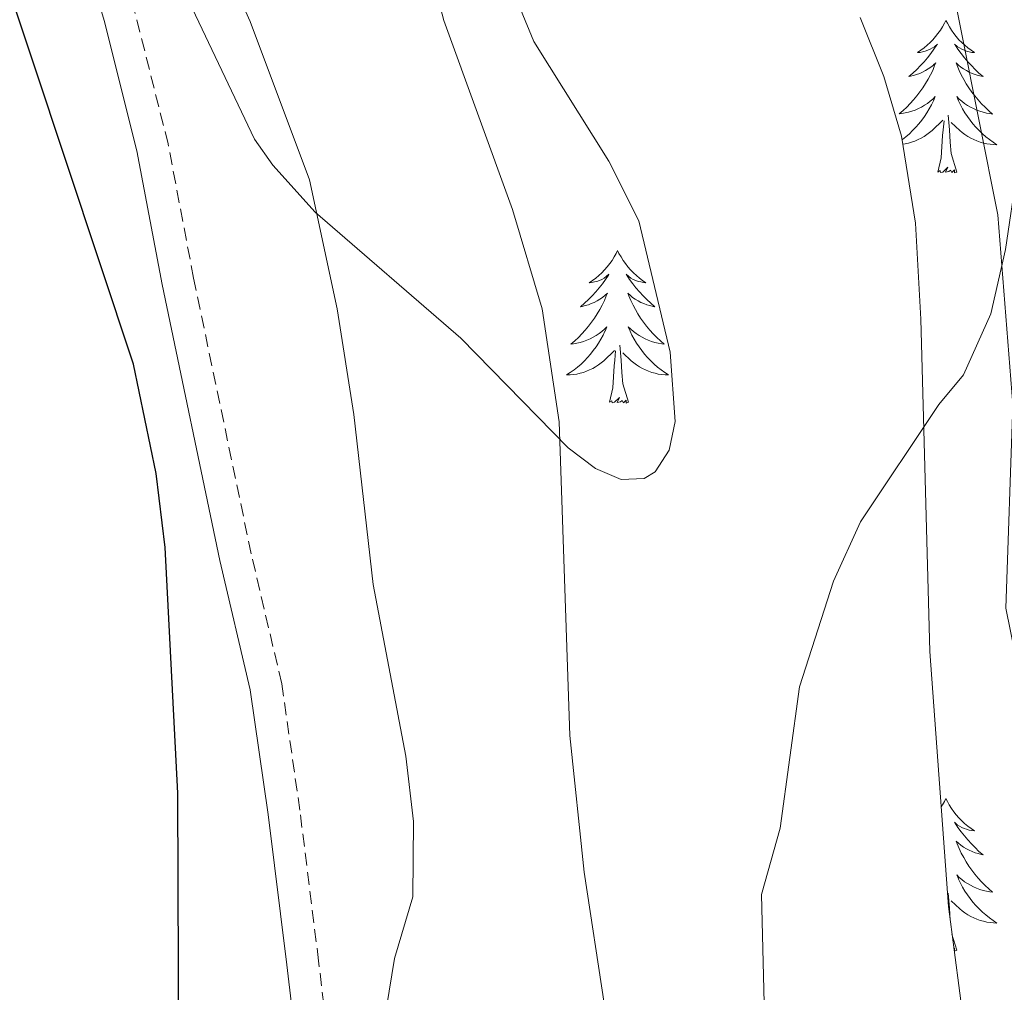
# Model space of a CAD drawing. Units: metres. Extents: x 613503 to 618008, y 4722028 to 4725072.
# Drawn here: x 616123 to 616200, y 4723252 to 4723328 of the extents above; entities that cross this region are included whole.
import ezdxf

# ---------------------------------------------------------------- set-up
doc = ezdxf.new("R2010")
doc.units = ezdxf.units.M
doc.header["$MEASUREMENT"] = 0
doc.linetypes.add('TRAZOSX2', pattern=[1.5, 1, -0.5])
for name, color, linetype, lineweight in [('Level 1', 19, 'Continuous', 0), ('Level 21', 19, 'Continuous', 0), ('Level 35', 92, 'Continuous', 0), ('Level 36', 19, 'Continuous', 40), ('Level 4', 36, 'Continuous', 30), ('Level 5', 36, 'Continuous', 0)]:
    doc.layers.add(name, color=color, linetype=linetype, lineweight=lineweight)

msp = doc.modelspace()

# ---------------------------------------------------------------- linework, layer by layer
at = {"layer": 'Level 1', "color": 19, "linetype": 'Continuous', "lineweight": 0, "ltscale": 0.5}
msp.add_polyline3d([(616131.62, 4723488.33, 715.84), (616144.68, 4723449.06, 713.68), (616154.93, 4723419.24, 713.15), (616164.55, 4723402.62, 713.06), (616174.22, 4723383.96, 712.3), (616187.53, 4723353.85, 711.4), (616194.7, 4723333.98, 710.85), (616199, 4723312.38, 710.13), (616200.18, 4723297.55, 709.34), (616199.61, 4723281.65, 708.57), (616203.15, 4723264.34, 708.12), (616209.7, 4723248.65, 707.57), (616217.36, 4723233.62, 706.94), (616221.7, 4723219.64, 705.79), (616225.3, 4723200.05, 705.18), (616229.3, 4723162.18, 702.66), (616235.26, 4723144.82, 701.02), (616246.2, 4723122, 699.84)], dxfattribs=at)
at = {"layer": 'Level 21', "color": 19, "linetype": 'Continuous', "lineweight": 0}
msp.add_polyline3d([(616146.76, 4723230.2, 721.83), (616145.4, 4723233.4, 721.96), (616144.71, 4723242.99, 721.76), (616143.44, 4723253.8, 721.86), (616141.97, 4723265.55, 722.17), (616140.58, 4723275.28, 722.78), (616138.21, 4723285.37, 723.39), (616133.7, 4723306.95, 723.5), (616131.72, 4723317.38, 722.88), (616129.15, 4723327.57, 722.58), (616126.54, 4723336.37, 722.47), (616122.82, 4723345.77, 721.55), (616117.9, 4723357.09, 720.74), (616112.53, 4723368.33, 720.02), (616106.45, 4723379.58, 719.31), (616100.2, 4723390.35, 719), (616095.46, 4723399.31, 718.8), (616093.22, 4723407.72, 719.1), (616092.59, 4723414.88, 718.9), (616093.42, 4723422.06, 717.98)], dxfattribs=at)
at = {"layer": 'Level 21', "color": 19, "linetype": 'TRAZOSX2', "lineweight": 0}
msp.add_polyline3d([(616153.36, 4723225.08, 720.53), (616149.67, 4723229.75, 721.76), (616147.86, 4723233.99, 721.96), (616147.2, 4723243.22, 721.76), (616145.92, 4723254.1, 721.86), (616144.45, 4723265.88, 722.17), (616143.04, 4723275.75, 722.78), (616140.65, 4723285.91, 723.39), (616136.15, 4723307.44, 723.5), (616134.16, 4723317.92, 722.88), (616131.56, 4723328.23, 722.58), (616128.9, 4723337.19, 722.47), (616125.12, 4723346.73, 721.55), (616120.17, 4723358.13, 720.74), (616114.76, 4723369.47, 720.02), (616108.63, 4723380.8, 719.31), (616102.39, 4723391.57, 719), (616097.8, 4723400.23, 718.8), (616095.69, 4723408.15, 719.1), (616095.1, 4723414.84, 718.9), (616095.66, 4723419.66, 717.98)], dxfattribs=at)
at = {"layer": 'Level 35', "color": 92, "linetype": 'Continuous', "lineweight": 0, "ltscale": 0.5}
for points in [[(616160.84, 4723330.57, 715.73), (616162.74, 4723325.92, 715.73), (616168.59, 4723316.59, 715.73), (616170.95, 4723311.92, 715.73), (616173.38, 4723301.66, 715.73), (616173.79, 4723296.23, 715.73), (616173.32, 4723294, 715.73), (616172.21, 4723292.32, 715.73), (616171.35, 4723291.78, 715.78), (616169.56, 4723291.7, 716.09), (616167.55, 4723292.58, 716.62), (616165.41, 4723294.18, 717.29), (616157.02, 4723302.74, 719.81), (616145.66, 4723312.6, 721.66), (616142.33, 4723316.27, 722.06), (616140.91, 4723318.29, 722.19), (616135.02, 4723330.68, 722.37)], [(616196.92, 4723244.81, 710.01), (616195.13, 4723258.34, 710.69), (616193.68, 4723278.27, 711.64), (616192.99, 4723304.24, 712.21), (616192.55, 4723311.73, 712.46), (616191.46, 4723318.53, 713.16), (616190.09, 4723323.2, 713.96), (616188.25, 4723327.8, 714.79)]]:
    msp.add_polyline3d(points, dxfattribs=at)
at = {"layer": 'Level 36', "color": 92, "linetype": 'Continuous', "lineweight": 0}
for points in [[(616194.94, 4723327.58), (616194.83, 4723327.36), (616194.67, 4723327.08), (616194.51, 4723326.82), (616194.32, 4723326.56), (616194.13, 4723326.31), (616193.92, 4723326.07), (616193.7, 4723325.85), (616193.47, 4723325.63), (616193.23, 4723325.43), (616192.98, 4723325.24), (616192.72, 4723325.06), (616192.92, 4723325.08), (616193.12, 4723325.12), (616193.32, 4723325.18), (616193.52, 4723325.24), (616193.71, 4723325.33), (616193.89, 4723325.43), (616194.06, 4723325.54), (616194.27, 4723325.73), (616194.23, 4723325.67), (616194, 4723325.32), (616193.75, 4723324.99), (616193.5, 4723324.66), (616193.23, 4723324.34), (616192.95, 4723324.04), (616192.66, 4723323.74), (616192.36, 4723323.46), (616192.04, 4723323.19), (616192.17, 4723323.21), (616192.41, 4723323.27), (616192.65, 4723323.34), (616192.89, 4723323.43), (616193.12, 4723323.54), (616193.34, 4723323.65), (616193.56, 4723323.78), (616193.77, 4723323.93), (616193.96, 4723324.09)], [(616194.94, 4723327.58), (616195.05, 4723327.36), (616195.21, 4723327.08), (616195.37, 4723326.82), (616195.56, 4723326.56), (616195.75, 4723326.31), (616195.96, 4723326.07), (616196.18, 4723325.85), (616196.41, 4723325.63), (616196.65, 4723325.43), (616196.9, 4723325.24), (616197.16, 4723325.06), (616196.96, 4723325.08), (616196.76, 4723325.12), (616196.56, 4723325.18), (616196.36, 4723325.24), (616196.17, 4723325.33), (616195.99, 4723325.43), (616195.82, 4723325.54), (616195.61, 4723325.73), (616195.65, 4723325.67), (616195.88, 4723325.32), (616196.13, 4723324.99), (616196.38, 4723324.66), (616196.65, 4723324.34), (616196.93, 4723324.04), (616197.22, 4723323.74), (616197.52, 4723323.46), (616197.84, 4723323.19), (616197.71, 4723323.21), (616197.47, 4723323.27), (616197.23, 4723323.34), (616196.99, 4723323.43), (616196.76, 4723323.54), (616196.54, 4723323.65), (616196.32, 4723323.78), (616196.11, 4723323.93), (616195.92, 4723324.09), (616195.73, 4723324.26), (616195.82, 4723324.04), (616195.97, 4723323.67), (616196.14, 4723323.32), (616196.33, 4723322.97), (616196.53, 4723322.63), (616196.74, 4723322.3), (616196.97, 4723321.98), (616197.21, 4723321.67), (616197.46, 4723321.36), (616197.72, 4723321.07), (616198, 4723320.79), (616198.28, 4723320.52), (616198.58, 4723320.26), (616198.38, 4723320.29), (616198.12, 4723320.34), (616197.86, 4723320.4), (616197.6, 4723320.48), (616197.34, 4723320.57), (616197.09, 4723320.68), (616196.85, 4723320.8), (616196.62, 4723320.94), (616196.39, 4723321.09), (616196.18, 4723321.26), (616195.97, 4723321.43), (616195.78, 4723321.62), (616195.92, 4723321.29)], [(616193.958, 4723324.094), (616194.148, 4723324.264), (616194.058, 4723324.044), (616193.908, 4723323.674), (616193.738, 4723323.324), (616193.548, 4723322.974), (616193.348, 4723322.634), (616193.138, 4723322.304), (616192.908, 4723321.984), (616192.668, 4723321.674), (616192.418, 4723321.364), (616192.158, 4723321.074), (616191.878, 4723320.795), (616191.598, 4723320.525), (616191.298, 4723320.265), (616191.498, 4723320.295), (616191.758, 4723320.345), (616192.018, 4723320.405), (616192.278, 4723320.485), (616192.538, 4723320.574), (616192.788, 4723320.684), (616193.028, 4723320.804), (616193.258, 4723320.944), (616193.488, 4723321.094), (616193.698, 4723321.264), (616193.908, 4723321.434), (616194.098, 4723321.624), (616193.958, 4723321.294), (616193.808, 4723320.974), (616193.638, 4723320.664), (616193.458, 4723320.354), (616193.258, 4723320.064), (616193.048, 4723319.774), (616192.828, 4723319.495), (616192.587, 4723319.225), (616192.337, 4723318.965), (616192.087, 4723318.725), (616191.817, 4723318.485), (616191.537, 4723318.265), (616191.497, 4723318.245)], [(616195.918, 4723321.294), (616196.068, 4723320.974), (616196.238, 4723320.664), (616196.418, 4723320.354), (616196.617, 4723320.064), (616196.827, 4723319.774), (616197.047, 4723319.494), (616197.287, 4723319.224), (616197.537, 4723318.964), (616197.787, 4723318.724), (616198.057, 4723318.484), (616198.337, 4723318.264), (616198.627, 4723318.054), (616198.917, 4723317.864), (616198.657, 4723317.874), (616198.387, 4723317.904), (616198.127, 4723317.944), (616197.867, 4723317.994), (616197.617, 4723318.074), (616197.367, 4723318.154), (616197.117, 4723318.264), (616196.877, 4723318.374), (616196.647, 4723318.504), (616196.427, 4723318.654), (616196.217, 4723318.814), (616196.017, 4723318.984), (616195.357, 4723319.604)], [(616195.79, 4723315.73), (616195.36, 4723317.17), (616195.27, 4723318.07), (616195.22, 4723319.02), (616195.12, 4723320.18)], [(616191.56, 4723317.91), (616191.75, 4723317.94), (616192.01, 4723317.99), (616192.26, 4723318.07), (616192.51, 4723318.15), (616192.76, 4723318.26), (616193, 4723318.37), (616193.23, 4723318.5), (616193.45, 4723318.65), (616193.66, 4723318.81), (616193.86, 4723318.98), (616194.71, 4723319.78)], [(616194.32, 4723315.73), (616194.57, 4723316.84), (616194.68, 4723318.59), (616194.73, 4723319.02), (616194.79, 4723319.74)], [(616195.79, 4723315.73), (616195.62, 4723315.66), (616195.6, 4723315.9), (616195.41, 4723315.68), (616195.29, 4723315.88), (616195.17, 4723315.77), (616194.9, 4723315.72), (616195.09, 4723316.11), (616194.71, 4723315.73), (616194.52, 4723315.68), (616194.48, 4723315.84), (616194.32, 4723315.73)], [(616169.28, 4723309.59), (616169.17, 4723309.37), (616169.02, 4723309.1), (616168.85, 4723308.83), (616168.67, 4723308.58), (616168.47, 4723308.33), (616168.26, 4723308.09), (616168.05, 4723307.86), (616167.82, 4723307.65), (616167.58, 4723307.44), (616167.32, 4723307.25), (616167.06, 4723307.08), (616167.26, 4723307.1), (616167.47, 4723307.14), (616167.67, 4723307.19), (616167.86, 4723307.26), (616168.05, 4723307.34), (616168.23, 4723307.44), (616168.4, 4723307.56), (616168.61, 4723307.75), (616168.57, 4723307.68), (616168.34, 4723307.34), (616168.1, 4723307), (616167.84, 4723306.68), (616167.57, 4723306.36), (616167.29, 4723306.05), (616167, 4723305.76), (616166.7, 4723305.48), (616166.38, 4723305.21), (616166.51, 4723305.23), (616166.75, 4723305.29), (616167, 4723305.36), (616167.23, 4723305.45), (616167.46, 4723305.55), (616167.69, 4723305.67), (616167.9, 4723305.8), (616168.11, 4723305.94), (616168.31, 4723306.1), (616168.49, 4723306.27), (616168.4, 4723306.05), (616168.25, 4723305.69), (616168.08, 4723305.34), (616167.89, 4723304.99), (616167.69, 4723304.65), (616167.48, 4723304.32), (616167.25, 4723304), (616167.02, 4723303.68), (616166.76, 4723303.38), (616166.5, 4723303.09), (616166.22, 4723302.81), (616165.94, 4723302.54), (616165.64, 4723302.28), (616165.84, 4723302.3), (616166.1, 4723302.35), (616166.37, 4723302.41), (616166.63, 4723302.49), (616166.88, 4723302.59), (616167.13, 4723302.7), (616167.37, 4723302.82), (616167.6, 4723302.96), (616167.83, 4723303.11), (616168.04, 4723303.27), (616168.25, 4723303.45), (616168.45, 4723303.63), (616168.3, 4723303.31)], [(616169.28, 4723309.59), (616169.39, 4723309.37), (616169.55, 4723309.1), (616169.72, 4723308.83), (616169.9, 4723308.58), (616170.09, 4723308.33), (616170.3, 4723308.09), (616170.52, 4723307.86), (616170.75, 4723307.65), (616170.99, 4723307.44), (616171.24, 4723307.25), (616171.5, 4723307.08), (616171.3, 4723307.1), (616171.1, 4723307.14), (616170.9, 4723307.19), (616170.7, 4723307.26), (616170.51, 4723307.34), (616170.33, 4723307.44), (616170.16, 4723307.56), (616169.95, 4723307.75), (616170, 4723307.68), (616170.22, 4723307.34), (616170.47, 4723307), (616170.72, 4723306.68), (616170.99, 4723306.36), (616171.27, 4723306.05), (616171.56, 4723305.76), (616171.87, 4723305.48), (616172.18, 4723305.21), (616172.06, 4723305.23), (616171.81, 4723305.29), (616171.57, 4723305.36), (616171.33, 4723305.45), (616171.1, 4723305.55), (616170.88, 4723305.67), (616170.66, 4723305.8), (616170.46, 4723305.94), (616170.26, 4723306.1), (616170.07, 4723306.27), (616170.16, 4723306.05), (616170.32, 4723305.69), (616170.49, 4723305.34), (616170.67, 4723304.99), (616170.87, 4723304.65), (616171.08, 4723304.32), (616171.31, 4723304), (616171.55, 4723303.68), (616171.8, 4723303.38), (616172.06, 4723303.09), (616172.34, 4723302.81), (616172.63, 4723302.54), (616172.92, 4723302.28), (616172.73, 4723302.3), (616172.46, 4723302.35), (616172.2, 4723302.41), (616171.94, 4723302.49), (616171.68, 4723302.59), (616171.44, 4723302.7), (616171.19, 4723302.82), (616170.96, 4723302.96), (616170.74, 4723303.11), (616170.52, 4723303.27), (616170.31, 4723303.45), (616170.12, 4723303.63), (616170.26, 4723303.31)], [(616168.296, 4723303.308), (616168.146, 4723302.988), (616167.976, 4723302.668), (616167.796, 4723302.368), (616167.596, 4723302.068), (616167.386, 4723301.778), (616167.166, 4723301.498), (616166.926, 4723301.238), (616166.686, 4723300.978), (616166.426, 4723300.728), (616166.156, 4723300.498), (616165.876, 4723300.278), (616165.586, 4723300.068), (616165.296, 4723299.878), (616165.566, 4723299.888), (616165.826, 4723299.908), (616166.086, 4723299.948), (616166.346, 4723300.008), (616166.606, 4723300.078), (616166.856, 4723300.168), (616167.096, 4723300.268), (616167.336, 4723300.388), (616167.566, 4723300.518), (616167.786, 4723300.658), (616167.996, 4723300.818), (616168.206, 4723300.988), (616169.046, 4723301.788)], [(616170.256, 4723303.308), (616170.406, 4723302.988), (616170.576, 4723302.668), (616170.766, 4723302.368), (616170.956, 4723302.068), (616171.166, 4723301.778), (616171.396, 4723301.498), (616171.626, 4723301.238), (616171.876, 4723300.978), (616172.136, 4723300.728), (616172.396, 4723300.498), (616172.676, 4723300.278), (616172.966, 4723300.068), (616173.255, 4723299.878), (616172.995, 4723299.888), (616172.726, 4723299.908), (616172.466, 4723299.948), (616172.206, 4723300.008), (616171.956, 4723300.078), (616171.706, 4723300.168), (616171.456, 4723300.268), (616171.226, 4723300.388), (616170.996, 4723300.518), (616170.766, 4723300.658), (616170.556, 4723300.818), (616170.356, 4723300.988), (616169.696, 4723301.608)], [(616170.13, 4723297.74), (616169.7, 4723299.18), (616169.61, 4723300.08), (616169.57, 4723301.03), (616169.46, 4723302.2)], [(616168.66, 4723297.74), (616168.91, 4723298.86), (616169.02, 4723300.6), (616169.07, 4723301.03), (616169.13, 4723301.76)], [(616170.13, 4723297.74), (616169.96, 4723297.67), (616169.94, 4723297.91), (616169.75, 4723297.69), (616169.63, 4723297.89), (616169.51, 4723297.78), (616169.24, 4723297.73), (616169.43, 4723298.12), (616169.05, 4723297.74), (616168.86, 4723297.69), (616168.82, 4723297.85), (616168.66, 4723297.74)], [(616194.94, 4723266.78), (616194.83, 4723266.56), (616194.67, 4723266.29), (616194.57, 4723266.12)], [(616194.94, 4723266.78), (616195.05, 4723266.56), (616195.2, 4723266.29), (616195.37, 4723266.02), (616195.56, 4723265.76), (616195.75, 4723265.52), (616195.96, 4723265.28), (616196.18, 4723265.05), (616196.4, 4723264.84), (616196.64, 4723264.63), (616196.9, 4723264.44), (616197.16, 4723264.26), (616196.96, 4723264.29), (616196.75, 4723264.32), (616196.56, 4723264.38), (616196.36, 4723264.45), (616196.17, 4723264.53), (616195.99, 4723264.63), (616195.82, 4723264.74), (616195.61, 4723264.94), (616195.65, 4723264.87), (616195.88, 4723264.52), (616196.12, 4723264.19), (616196.38, 4723263.86), (616196.65, 4723263.55), (616196.93, 4723263.24), (616197.22, 4723262.95), (616197.52, 4723262.66), (616197.84, 4723262.39), (616197.71, 4723262.42), (616197.47, 4723262.48), (616197.22, 4723262.55), (616196.99, 4723262.64), (616196.76, 4723262.74), (616196.54, 4723262.86), (616196.32, 4723262.99), (616196.11, 4723263.13), (616195.92, 4723263.29), (616195.73, 4723263.46), (616195.82, 4723263.24), (616195.97, 4723262.88), (616196.14, 4723262.52), (616196.33, 4723262.18), (616196.53, 4723261.84), (616196.74, 4723261.5), (616196.97, 4723261.18), (616197.21, 4723260.87), (616197.46, 4723260.57), (616197.72, 4723260.28), (616198, 4723260), (616198.28, 4723259.72), (616198.58, 4723259.47), (616198.38, 4723259.49), (616198.12, 4723259.54), (616197.85, 4723259.6), (616197.6, 4723259.68), (616197.34, 4723259.78), (616197.09, 4723259.88), (616196.85, 4723260.01), (616196.62, 4723260.14), (616196.39, 4723260.29), (616196.18, 4723260.46), (616195.97, 4723260.63), (616195.78, 4723260.82), (616195.92, 4723260.5)], [(616195.919, 4723260.499), (616196.069, 4723260.169), (616196.239, 4723259.859), (616196.419, 4723259.559), (616196.619, 4723259.259), (616196.829, 4723258.969), (616197.049, 4723258.689), (616197.289, 4723258.419), (616197.529, 4723258.169), (616197.789, 4723257.919), (616198.059, 4723257.689), (616198.339, 4723257.459), (616198.629, 4723257.259), (616198.919, 4723257.059), (616198.649, 4723257.069), (616198.389, 4723257.099), (616198.129, 4723257.139), (616197.869, 4723257.199), (616197.619, 4723257.269), (616197.359, 4723257.359), (616197.119, 4723257.459), (616196.879, 4723257.579), (616196.649, 4723257.709), (616196.429, 4723257.849), (616196.219, 4723258.009), (616196.019, 4723258.179), (616195.359, 4723258.799)], [(616195.27, 4723257.29), (616195.22, 4723258.22), (616195.12, 4723259.39)], [(616195.79, 4723254.93), (616195.41, 4723256.19)], [(616195.79, 4723254.93), (616195.62, 4723254.86), (616195.6, 4723255.1), (616195.56, 4723255.06)]]:
    msp.add_lwpolyline(points, dxfattribs=at)
at = {"layer": 'Level 4', "color": 36, "linetype": 'Continuous', "lineweight": 30}
msp.add_polyline3d([(616136.26, 4723217.45, 725), (616133.89, 4723222.33, 725), (616133.84, 4723224.92, 725), (616135.04, 4723232.65, 725), (616134.93, 4723267.2, 725), (616133.93, 4723286.4, 725), (616133.22, 4723292.18, 725), (616131.46, 4723300.71, 725), (616120.95, 4723332.25, 725)], dxfattribs=at)
at = {"layer": 'Level 5', "color": 36, "linetype": 'Continuous', "lineweight": 0}
for points in [[(616135.44, 4723471.45, 715), (616144.62, 4723437.62, 715), (616148.08, 4723423.71, 715), (616149.01, 4723418.46, 715), (616149.18, 4723413, 715), (616148.87, 4723410.43, 715), (616145.87, 4723396.81, 715), (616144.49, 4723388.6, 715), (616143.97, 4723380.42, 715), (616143.5, 4723358.62, 715), (616144.25, 4723356.23, 715), (616149.47, 4723346.82, 715), (616152.6, 4723339.39, 715), (616155.7, 4723327.58, 715), (616161.08, 4723312.8, 715), (616163.4, 4723305.05, 715), (616164.71, 4723296.22, 715), (616165.56, 4723271.72, 715), (616166.68, 4723261.04, 715), (616169.86, 4723240.2, 715)], [(616118.826, 4723364.147, 720), (616123.825, 4723357.807, 720), (616127.064, 4723352.688, 720), (616132.173, 4723343.758, 720), (616133.112, 4723341.438, 720), (616136.142, 4723337.298, 720), (616140.56, 4723327.498, 720), (616145.198, 4723315.119, 720), (616147.367, 4723305.039, 720), (616148.676, 4723296.79, 720), (616150.194, 4723283.501, 720), (616152.722, 4723270.092, 720), (616153.341, 4723264.982, 720), (616153.281, 4723259.112, 720), (616151.85, 4723254.293, 720), (616151.019, 4723249.183, 720)], [(616214.68, 4723277.23, 710), (616212.22, 4723278.45, 710), (616210.82, 4723280.11, 710), (616210.12, 4723293.68, 710), (616208.89, 4723299.75, 710), (616207.38, 4723305.1, 710), (616204.87, 4723321.43, 710), (616203.09, 4723326.3, 710), (616201.96, 4723326.67, 710), (616201.38, 4723325.86, 710), (616200.85, 4723323.45, 710), (616200.51, 4723315.83, 710), (616199.6, 4723309.69, 710), (616198.44, 4723304.65, 710), (616196.3, 4723299.88, 710), (616194.39, 4723297.57, 710), (616188.26, 4723288.4, 710), (616186.16, 4723283.77, 710), (616183.5, 4723275.52, 710), (616181.98, 4723264.47, 710), (616180.52, 4723259.3, 710), (616181, 4723240.19, 710)]]:
    msp.add_polyline3d(points, dxfattribs=at)

doc.saveas('drawing.dxf')
